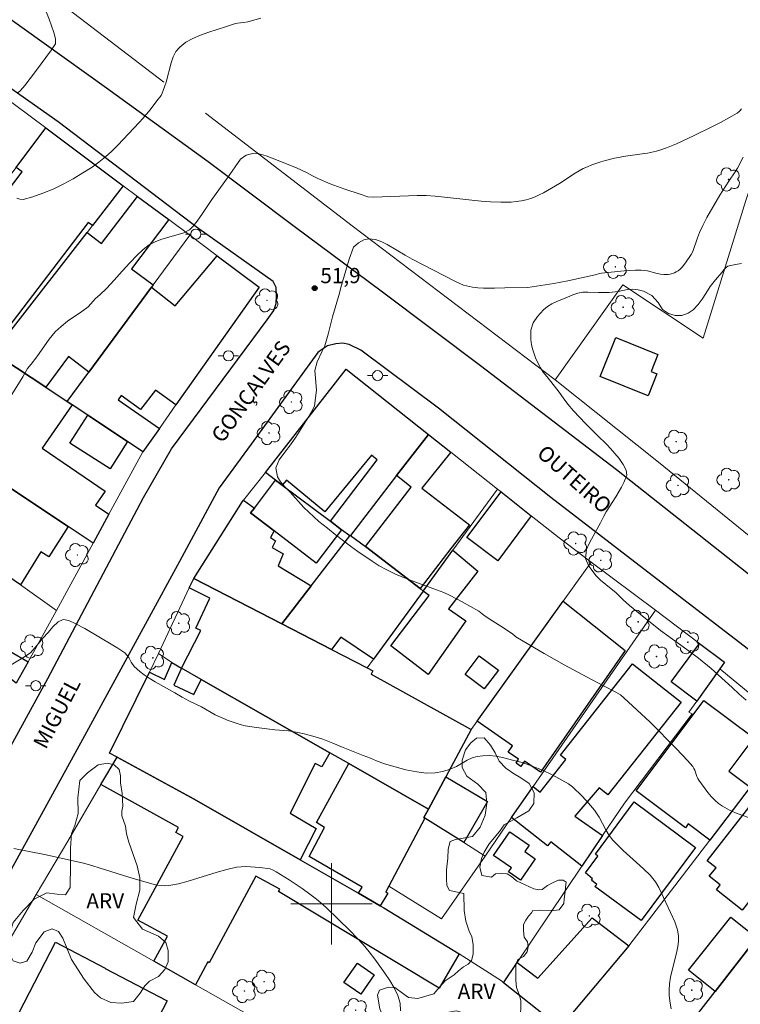
# Model space of a CAD drawing. Units: metres. Extents: x 282146 to 282661, y 1672124 to 1672689.
# Drawn here: x 282469 to 282540, y 1672190 to 1672287 of the extents above; entities that cross this region are included whole.
import ezdxf

# ---------------------------------------------------------------- set-up
doc = ezdxf.new("R2010")
doc.units = ezdxf.units.M
doc.header["$MEASUREMENT"] = 0
for name, color, linetype, lineweight, true_color in [('Arvores_Isoladas', 7, 'Continuous', 18, 0x00ff33), ('Curvas_Intermediarias', 7, 'Continuous', 9, 0x783c14), ('Curvas_Mestras', 7, 'Continuous', 20, 0x783c14), ('Pto_Cotado', 7, 'Continuous', 9, 0x783c14), ('Topon_Pto_Cotado', 7, 'Continuous', 9, 0x783c14), ('Topon_Vegetacao', 7, 'Continuous', 9, 0x00ff33), ('Vegetacao', 7, 'Orla8', 9, 0x00ff33)]:
    doc.layers.add(name, color=color, linetype=linetype, lineweight=lineweight, true_color=true_color)
for name, color, linetype, lineweight in [('Cerca', 8, 'Cerca', 20), ('Edificacoes', 7, 'Continuous', 30), ('Malha_Coordenadas', 7, 'Continuous', 15), ('Muro_Grade', 8, 'Continuous', 20), ('Pavimentacao_Asfaltica_Mfio', 10, 'Continuous', 30), ('Poste', 7, 'Continuous', 9), ('Topon_de_Vias', 7, 'Continuous', 9)]:
    doc.layers.add(name, color=color, linetype=linetype, lineweight=lineweight)
doc.styles.add('Arial', font='arial.ttf', dxfattribs={"height": 1.5})
doc.styles.get("Standard").update_dxf_attribs({"font": 'arial.ttf'})
doc.linetypes.add('Cerca', pattern='A,10,0,["X",Standard,S=1,R=0,X=0,Y=-0.5],0.1', length=10.1)
doc.linetypes.add('Orla8', pattern='A,6,-0.5,["V",Standard,S=1,R=0,X=-0.5,Y=-1],-0.5,6,-0.5,["V",Standard,S=1,R=0,X=-0.5,Y=-1],-0.5', length=14)

# ---------------------------------------------------------------- blocks, each defined once
blk = doc.blocks.new('Cotas')
at = {"layer": 'Pto_Cotado'}
blk.add_hatch(color=256, dxfattribs=at).paths.add_polyline_path([(0, 0.24, 1), (0, -0.24, 1)])
at = {"layer": 'Pto_Cotado', "lineweight": -3}
blk.add_lwpolyline([(0, -0.24, -1), (0, 0.24, -1)], format="xyb", close=True, dxfattribs=at)
blk = doc.blocks.new('Poste')
at = {"layer": 'Poste'}
for points in [[(-0.5, 0), (-1, 0)], [(0.5, 0), (1, 0)]]:
    blk.add_lwpolyline(points, dxfattribs=at)
blk.add_lwpolyline([(0, 0.5, 1), (0, -0.5, 1)], format="xyb", close=True, dxfattribs=at)
blk = doc.blocks.new('Arvore')
at = {"layer": 'Arvores_Isoladas'}
blk.add_lwpolyline([(-0.718, 0.493, 0.872324), (-0.722, -0.551, 0.862983), (0.284, -0.827, 0.900105), (0.89, 0.029, 0.863155), (0.262, 0.861, 0.882486)], format="xyb", close=True, dxfattribs=at)
blk.add_circle((0, 0), 0.0286, dxfattribs=at)

msp = doc.modelspace()

# ---------------------------------------------------------------- linework, layer by layer
at = {"layer": 'Cerca', "flags": 128}
msp.add_lwpolyline([(282522.007, 1672251.565), (282528.687, 1672260.915), (282536.607, 1672255.663), (282540.814, 1672269.243), (282542.912, 1672275.652), (282546.416, 1672284.066)], dxfattribs=at)
at = {"layer": 'Curvas_Intermediarias', "flags": 128}
for points, elevation in [([(282467.71, 1672294.01), (282469.413, 1672292.023), (282469.854, 1672291.46), (282470.618, 1672290.555), (282471.172, 1672289.283), (282471.545, 1672288.473), (282471.912, 1672287.745), (282472.192, 1672287.093), (282472.641, 1672285.776), (282472.816, 1672285.156), (282472.81, 1672284.655), (282472.427, 1672284.072), (282470.848, 1672281.924), (282469.79, 1672280.561), (282469.369, 1672280.054), (282469.115, 1672279.844)], 49), ([(282468.017, 1672249.33), (282469.6, 1672251.86), (282470.058, 1672252.683), (282470.429, 1672253.113), (282470.98, 1672253.853), (282472.187, 1672255.581), (282472.769, 1672256.29), (282473.357, 1672256.84), (282473.995, 1672257.341), (282475.407, 1672258.303), (282476.032, 1672258.778), (282476.763, 1672259.588), (282477.178, 1672259.936), (282477.828, 1672260.576), (282478.602, 1672261.405), (282479.369, 1672262.278), (282480.125, 1672263.101), (282480.824, 1672263.816), (282481.456, 1672264.411), (282482.038, 1672264.854), (282482.627, 1672265.165), (282483.197, 1672265.38), (282483.748, 1672265.564), (282485.453, 1672266.053), (282486.023, 1672266.332), (282486.382, 1672266.699), (282486.766, 1672267.205), (282487.292, 1672267.946), (282488.207, 1672269.325), (282489.76, 1672271.47), (282491.029, 1672273.311), (282491.574, 1672273.704), (282492.231, 1672273.856), (282492.876, 1672273.832), (282493.571, 1672273.63), (282494.16, 1672273.41), (282496.542, 1672272.439), (282497.591, 1672271.941), (282498.106, 1672271.669), (282498.646, 1672271.411), (282499.862, 1672270.881), (282501.295, 1672270.333), (282502.815, 1672269.86), (282503.566, 1672269.589), (282504.111, 1672269.568), (282504.972, 1672269.577), (282507.571, 1672269.703), (282508.438, 1672269.726), (282509.301, 1672269.714), (282510.208, 1672269.658), (282511.114, 1672269.572), (282513.828, 1672269.249), (282514.733, 1672269.161), (282515.639, 1672269.103), (282516.66, 1672269.068), (282517.685, 1672269.082), (282518.193, 1672269.12), (282518.692, 1672269.187), (282519.181, 1672269.286), (282519.612, 1672269.415), (282520.035, 1672269.581), (282520.45, 1672269.777), (282520.859, 1672269.993), (282522.462, 1672270.91), (282523.991, 1672271.927), (282524.382, 1672272.161), (282524.786, 1672272.369), (282525.21, 1672272.557), (282525.642, 1672272.729), (282526.527, 1672273.032), (282526.976, 1672273.164), (282527.878, 1672273.399), (282528.412, 1672273.511), (282528.952, 1672273.6), (282530.584, 1672273.818), (282531.124, 1672273.905), (282531.995, 1672274.1), (282532.33, 1672274.197), (282532.991, 1672274.421), (282533.957, 1672274.823), (282535.704, 1672275.631), (282537.442, 1672276.469), (282538.297, 1672276.908), (282539.137, 1672277.363), (282539.959, 1672277.839), (282540.114, 1672277.953), (282540.249, 1672278.092), (282540.369, 1672278.249)], 51), ([(282542.287, 1672208.058), (282539.942, 1672208.886), (282539.193, 1672209.208), (282538.489, 1672209.595), (282538.096, 1672209.879), (282537.73, 1672210.209), (282537.389, 1672210.573), (282537.066, 1672210.962), (282536.166, 1672212.171), (282536.059, 1672212.346), (282535.977, 1672212.538), (282535.778, 1672213.143), (282535.691, 1672213.331), (282535.577, 1672213.501), (282535.063, 1672214.1), (282533.981, 1672215.262), (282531.377, 1672217.862), (282528.795, 1672220.281), (282528.442, 1672220.562), (282528, 1672220.823), (282526.849, 1672221.407), (282525.159, 1672222.302), (282522.916, 1672223.513), (282520.931, 1672224.648), (282518.301, 1672226.191), (282518.159, 1672226.285), (282517.816, 1672226.568), (282516.68, 1672227.319), (282515.52, 1672228.057), (282514.992, 1672228.417), (282514.502, 1672228.789), (282512.876, 1672229.736), (282511.691, 1672230.348), (282511.045, 1672230.638), (282510.338, 1672230.915), (282507.937, 1672231.778), (282507.081, 1672232.119), (282506.243, 1672232.478), (282505.443, 1672232.876), (282504.698, 1672233.279), (282503.991, 1672233.721), (282502.588, 1672234.668), (282501.849, 1672235.192), (282500.359, 1672236.353), (282499.583, 1672236.991), (282498.751, 1672237.647), (282497.267, 1672239.018), (282495.907, 1672240.514), (282495.392, 1672241.038), (282494.963, 1672241.55), (282494.665, 1672242.018), (282494.515, 1672242.902), (282494.842, 1672243.706), (282495.387, 1672244.465), (282495.962, 1672245.193), (282496.488, 1672245.92), (282497.459, 1672247.521), (282497.75, 1672247.958), (282498.047, 1672248.476), (282498.313, 1672249.014), (282498.515, 1672250.551), (282498.363, 1672252.485), (282498.567, 1672253.351), (282499.08, 1672254.395), (282499.321, 1672254.92), (282499.654, 1672256.084), (282500.092, 1672257.772), (282500.777, 1672260.093), (282500.918, 1672260.669), (282501.227, 1672261.795), (282501.726, 1672263.458), (282502.171, 1672264.647), (282502.636, 1672265.071), (282503.175, 1672265.344), (282503.67, 1672265.458), (282504.334, 1672265.402), (282504.961, 1672265.169), (282505.469, 1672264.904), (282507.232, 1672263.844), (282507.94, 1672263.453), (282512.203, 1672261.251), (282512.991, 1672260.892), (282513.865, 1672260.697), (282514.405, 1672260.64), (282514.963, 1672260.603), (282516.042, 1672260.592), (282517.077, 1672260.637), (282519.316, 1672260.671), (282521.883, 1672261.066), (282523.266, 1672261.331), (282525.951, 1672261.901), (282526.397, 1672262.039), (282526.578, 1672262.075), (282528.806, 1672262.318), (282529.92, 1672262.383), (282530.475, 1672262.385), (282530.798, 1672262.356), (282531.12, 1672262.293), (282532.08, 1672262.036), (282532.399, 1672261.973), (282532.718, 1672261.944), (282533.136, 1672261.963), (282533.35, 1672261.996), (282533.761, 1672262.111), (282533.949, 1672262.195), (282534.12, 1672262.299), (282534.327, 1672262.467), (282534.517, 1672262.662), (282534.864, 1672263.106), (282535.431, 1672263.913), (282535.577, 1672264.216), (282536.033, 1672265.555), (282536.229, 1672266.084), (282536.556, 1672266.774), (282536.968, 1672267.548), (282538.252, 1672269.759), (282538.819, 1672270.671), (282539.139, 1672271.132), (282539.255, 1672271.339), (282539.626, 1672271.869), (282539.973, 1672272.425), (282540.548, 1672273.505)], 52), ([(282540.83, 1672220.03), (282540.153, 1672220.638), (282539.452, 1672221.297), (282537.379, 1672223.167), (282536.145, 1672224.165), (282534.978, 1672225.044), (282532.403, 1672226.894), (282530.077, 1672228.758), (282529.332, 1672229.373), (282528.705, 1672229.919), (282528.035, 1672230.597), (282527.011, 1672231.419), (282526.49, 1672231.858), (282526.037, 1672232.329), (282525.652, 1672232.806), (282525.348, 1672233.239), (282525.006, 1672233.986), (282525.11, 1672234.885), (282525.326, 1672235.394), (282525.585, 1672235.897), (282526.494, 1672237.501), (282526.785, 1672238.085), (282527.057, 1672238.576), (282527.996, 1672240.047), (282528.553, 1672241.003), (282528.781, 1672241.462), (282529.065, 1672242.191), (282529.028, 1672242.694), (282528.717, 1672243.246), (282528.319, 1672243.837), (282527.475, 1672244.828), (282527.115, 1672245.205), (282526.165, 1672246.128), (282525.023, 1672247.27), (282523.819, 1672248.513), (282523.261, 1672249.166), (282522.807, 1672249.8), (282522.428, 1672250.371), (282521.602, 1672251.407), (282521.193, 1672251.897), (282520.851, 1672252.342), (282520.566, 1672252.769), (282520.118, 1672253.648), (282519.813, 1672254.547), (282519.701, 1672255.037), (282519.626, 1672255.539), (282519.631, 1672256.463), (282519.84, 1672257.18), (282520.267, 1672257.827), (282520.886, 1672258.469), (282521.276, 1672258.79), (282521.709, 1672259.054), (282522.192, 1672259.281), (282523.22, 1672259.722), (282523.747, 1672259.93), (282524.242, 1672260.094), (282524.738, 1672260.195), (282525.246, 1672260.221), (282526.3, 1672260.172), (282527.335, 1672260.179), (282528.221, 1672260.274), (282529.144, 1672260.483), (282529.665, 1672260.509), (282530.204, 1672260.44), (282530.706, 1672260.296), (282531.537, 1672259.87), (282532.152, 1672259.186), (282532.593, 1672258.514), (282533.194, 1672258.093), (282533.833, 1672257.899), (282534.496, 1672257.919), (282535.109, 1672258.127), (282535.617, 1672258.454), (282536.1, 1672258.983), (282536.502, 1672259.53), (282536.86, 1672260.071), (282537.283, 1672260.778), (282537.798, 1672261.427), (282538.432, 1672262.153), (282538.65, 1672262.425), (282538.887, 1672262.666), (282539.02, 1672262.756), (282539.166, 1672262.814), (282539.768, 1672262.946), (282540.384, 1672263.046)], 53), ([(282533.454, 1672189.667), (282533.342, 1672190.224), (282533.248, 1672190.976), (282533.234, 1672191.494), (282533.283, 1672192.101), (282533.394, 1672192.784), (282534.016, 1672195.295), (282534.115, 1672195.788), (282534.182, 1672196.288), (282534.163, 1672196.825), (282534.057, 1672197.438), (282533.807, 1672198.209), (282533.39, 1672199.151), (282532.233, 1672201.615), (282531.898, 1672202.146), (282531.37, 1672202.809), (282530.718, 1672203.447), (282530.035, 1672204.053), (282528.731, 1672205.252), (282527.7, 1672206.25), (282527.327, 1672206.73), (282527.01, 1672207.267), (282526.699, 1672207.886), (282526.351, 1672208.518), (282525.879, 1672209.2), (282525.32, 1672209.908), (282524.668, 1672210.596), (282523.742, 1672211.524), (282523.327, 1672211.821), (282521.738, 1672212.704), (282520.776, 1672213.152), (282519.765, 1672213.549), (282518.76, 1672213.89), (282517.823, 1672214.148), (282516.967, 1672214.362), (282516.21, 1672214.525), (282515.522, 1672214.594), (282514.908, 1672214.562), (282514.35, 1672214.485), (282513.842, 1672214.358), (282513.346, 1672214.143), (282512.306, 1672213.522), (282511.673, 1672213.243), (282510.967, 1672213.014), (282510.192, 1672212.881), (282509.33, 1672212.861), (282508.387, 1672212.973), (282507.308, 1672213.187), (282505.205, 1672213.773), (282504.417, 1672214.069), (282503.847, 1672214.334), (282503.121, 1672214.592), (282501.129, 1672215.38), (282500.112, 1672215.809), (282499.131, 1672216.2), (282498.17, 1672216.508), (282497.301, 1672216.735), (282496.501, 1672216.905), (282495.763, 1672217.024), (282494.424, 1672217.136), (282492.594, 1672217.343), (282491.496, 1672217.512), (282490.988, 1672217.663), (282489.809, 1672218.054), (282488.549, 1672218.602), (282487.178, 1672219.378), (282486.024, 1672219.946), (282485.273, 1672220.344), (282484.547, 1672220.779), (282482.623, 1672221.851), (282482.046, 1672222.198), (282481.537, 1672222.539), (282481.115, 1672222.855), (282480.556, 1672223.347), (282480.27, 1672223.777), (282480.04, 1672224.251), (282479.655, 1672224.718), (282478.935, 1672225.147), (282478.463, 1672225.45), (282475.701, 1672227.085), (282474.82, 1672227.551), (282474.132, 1672227.873), (282473.573, 1672227.973), (282473.065, 1672227.758), (282472.545, 1672227.264), (282472.081, 1672226.714), (282471.548, 1672226.131), (282470.96, 1672225.416), (282470.335, 1672224.714), (282469.592, 1672224.207), (282468.291, 1672223.422)], 51)]:
    msp.add_lwpolyline(points, dxfattribs=dict(at, elevation=elevation))
at = {"layer": 'Curvas_Mestras', "elevation": 50, "flags": 128}
for points in [[(282469.006, 1672269.469), (282469.308, 1672269.348), (282469.618, 1672269.344), (282470.588, 1672269.594), (282471.579, 1672269.939), (282472.58, 1672270.362), (282473.576, 1672270.848), (282474.558, 1672271.38), (282475.511, 1672271.942), (282476.425, 1672272.516), (282477.094, 1672272.99), (282477.732, 1672273.515), (282478.344, 1672274.079), (282478.936, 1672274.67), (282481.04, 1672276.895), (282481.409, 1672277.31), (282482.121, 1672278.164), (282482.805, 1672279.039), (282483.21, 1672279.584), (282483.327, 1672279.809), (282483.424, 1672280.046), (282483.714, 1672280.885), (282484.196, 1672282.786), (282484.404, 1672283.373), (282484.677, 1672283.898), (282485.041, 1672284.337), (282485.648, 1672284.805), (282486.343, 1672285.193), (282487.103, 1672285.521), (282487.905, 1672285.806), (282489.541, 1672286.325), (282490.33, 1672286.595), (282490.524, 1672286.653), (282490.725, 1672286.69), (282491.341, 1672286.748), (282491.745, 1672286.817), (282493.017, 1672287.188)], [(282506.797, 1672189.454), (282506.741, 1672190.215), (282506.522, 1672190.972), (282506.176, 1672191.721), (282505.741, 1672192.456), (282505.251, 1672193.175), (282504.258, 1672194.542), (282503.701, 1672195.28), (282503.102, 1672195.99), (282502.471, 1672196.678), (282501.818, 1672197.349), (282499.503, 1672199.609), (282499.186, 1672199.892), (282498.528, 1672200.436), (282497.85, 1672200.954), (282497.095, 1672201.499), (282495.829, 1672202.34), (282494.54, 1672203.143), (282494.256, 1672203.307), (282493.954, 1672203.424), (282492.932, 1672203.555), (282492.003, 1672203.644), (282491.54, 1672203.659), (282491.081, 1672203.644), (282490.628, 1672203.59), (282489.67, 1672203.389), (282488.718, 1672203.126), (282485.875, 1672202.222), (282484.925, 1672201.972), (282483.972, 1672201.79), (282483.593, 1672201.764), (282483.21, 1672201.786), (282482.825, 1672201.845), (282482.44, 1672201.931), (282480.475, 1672202.475), (282477.218, 1672203.509), (282476.401, 1672203.755), (282475.578, 1672203.98), (282473.662, 1672204.437), (282471.734, 1672204.85), (282468.712, 1672205.449)]]:
    msp.add_lwpolyline(points, dxfattribs=at)
at = {"layer": 'Edificacoes', "flags": 128}
for points in [[(282456.05, 1672255.234), (282459.982, 1672260.486), (282460.682, 1672261.427), (282461.042, 1672261.897), (282461.212, 1672262.127), (282461.696, 1672261.76), (282469.541, 1672272.038), (282468.945, 1672272.491), (282471.846, 1672276.373), (282479.489, 1672270.68), (282476.439, 1672266.758), (282476.038, 1672267.068), (282468.132, 1672256.71), (282468.445, 1672256.475), (282466.714, 1672254.254), (282460.432, 1672246.171), (282459.632, 1672246.711), (282458.811, 1672247.271), (282456.444, 1672244.03), (282452.624, 1672246.825), (282457.801, 1672253.894)], [(282468.445, 1672256.475), (282475.918, 1672266.089), (282477.356, 1672264.994), (282480.88, 1672269.64), (282483.961, 1672267.349), (282480.306, 1672262.52), (282482.421, 1672260.916), (282482.26, 1672260.706), (282476.088, 1672252.343), (282474.077, 1672253.874), (282471.846, 1672250.853), (282467.515, 1672253.724), (282466.714, 1672254.254)], [(282476.088, 1672252.343), (282482.26, 1672260.706), (282484.61, 1672258.846), (282488.723, 1672263.788), (282492.865, 1672260.706), (282484.671, 1672249.122), (282482.671, 1672250.548), (282481.179, 1672248.661), (282479.283, 1672250.019), (282478.968, 1672249.604), (282483.041, 1672246.801), (282481.4, 1672244.5), (282479.89, 1672245.5), (282475.988, 1672248.101), (282474.437, 1672249.132), (282473.947, 1672249.452)], [(282526.458, 1672251.913), (282528.009, 1672255.734), (282532.147, 1672254.058), (282531.473, 1672252.393), (282532.04, 1672252.163), (282531.165, 1672250.003)], [(282474.057, 1672237.127), (282463.333, 1672244.25), (282463.928, 1672245.114), (282462.358, 1672246.187), (282467.515, 1672253.724), (282471.846, 1672250.853), (282473.947, 1672249.452), (282474.437, 1672249.132), (282471.51, 1672244.85), (282477.706, 1672240.616), (282476.755, 1672239.224), (282478.059, 1672238.338), (282476.508, 1672235.496)], [(282493.485, 1672242.459), (282501.424, 1672252.629), (282509.531, 1672246.211), (282506.4, 1672242.159), (282501.852, 1672236.264), (282501.808, 1672236.207), (282500.994, 1672236.822), (282499.887, 1672237.657), (282504.503, 1672243.717), (282503.919, 1672244.17), (282499.346, 1672238.583), (282495.546, 1672241.699), (282495.146, 1672241.209), (282494.485, 1672241.699)], [(282475.988, 1672248.101), (282479.89, 1672245.5), (282478.185, 1672242.825), (282474.23, 1672245.348)], [(282509.531, 1672246.211), (282511.732, 1672244.47), (282508.877, 1672240.925), (282513.583, 1672237.317), (282511.752, 1672234.966), (282508.711, 1672231.035), (282503.349, 1672235.176), (282507.851, 1672240.999), (282506.4, 1672242.159)], [(282469.355, 1672231.395), (282461.652, 1672236.657), (282462.273, 1672237.427), (282462.052, 1672237.607), (282463.099, 1672238.967), (282460.161, 1672241.245), (282462.603, 1672244.73), (282463.333, 1672244.25), (282474.057, 1672237.127), (282472.165, 1672234.139), (282471.356, 1672234.646)], [(282500.994, 1672236.822), (282498.472, 1672233.524), (282494.335, 1672236.697), (282492.014, 1672238.47), (282492.394, 1672238.958), (282494.485, 1672241.699), (282495.146, 1672241.209), (282499.887, 1672237.657)], [(282516.694, 1672240.538), (282519.665, 1672238.188), (282516.36, 1672233.772), (282513.325, 1672236.046)], [(282495.116, 1672227.553), (282486.45, 1672232.033), (282491.241, 1672239.592), (282491.334, 1672239.718), (282492.394, 1672238.958), (282492.014, 1672238.47), (282494.335, 1672236.697), (282493.975, 1672236.069), (282494.494, 1672235.739), (282494.137, 1672235.059), (282495.246, 1672234.452), (282494.728, 1672233.262), (282497.997, 1672231.285)], [(282500.007, 1672225.022), (282495.116, 1672227.553), (282497.997, 1672231.285), (282501.808, 1672236.207), (282501.852, 1672236.264), (282503.349, 1672235.176), (282508.711, 1672231.035), (282509.021, 1672230.775), (282504.129, 1672224.082), (282500.918, 1672226.259)], [(282509.021, 1672230.775), (282511.952, 1672234.796), (282514.407, 1672232.748), (282511.512, 1672229.034), (282513.212, 1672227.838), (282509.528, 1672222.575), (282505.825, 1672225.387), (282509.621, 1672230.354)], [(282486.45, 1672232.033), (282495.116, 1672227.553), (282500.007, 1672225.022), (282503.499, 1672223.212), (282504.059, 1672222.921), (282503.889, 1672222.611), (282513.733, 1672217.159), (282511.242, 1672212.487), (282509.551, 1672209.316), (282501.698, 1672213.798), (282499.827, 1672214.868), (282487.172, 1672222.081), (282485.232, 1672223.192), (282487.127, 1672226.887), (282486.635, 1672227.13), (282488.009, 1672230.1), (282485.972, 1672231.095)], [(282514.323, 1672217.989), (282522.806, 1672229.794), (282528.928, 1672224.942), (282520.574, 1672212.954), (282519.015, 1672214.04), (282518.648, 1672213.514), (282518.165, 1672213.851), (282518.421, 1672214.218), (282517.387, 1672214.939), (282517.818, 1672215.558)], [(282536.252, 1672225.623), (282538.703, 1672223.782), (282538.243, 1672223.122), (282535.982, 1672219.96), (282533.445, 1672221.851)], [(282470.106, 1672223.832), (282468.932, 1672221.707), (282467.124, 1672223.112), (282468.309, 1672224.863)], [(282513.143, 1672222.571), (282514.537, 1672224.421), (282516.43, 1672222.998), (282515.04, 1672221.149)], [(282478.869, 1672214.438), (282478.139, 1672214.838), (282482.06, 1672222.791), (282483.533, 1672222.09), (282484.271, 1672223.742), (282485.232, 1672223.192), (282484.46, 1672221.534), (282486.422, 1672220.595), (282487.172, 1672222.081), (282499.827, 1672214.868), (282499.031, 1672213.464), (282498.369, 1672213.794), (282495.906, 1672208.928), (282498.483, 1672207.41), (282496.906, 1672204.334), (282486.482, 1672210.307)], [(282526.698, 1672206.735), (282524.657, 1672203.694), (282521.598, 1672206.099), (282521.275, 1672205.688), (282517.734, 1672208.476), (282519.855, 1672211.537), (282520.551, 1672210.986), (282523.088, 1672214.207), (282522.542, 1672214.637), (282529.623, 1672223.628), (282534.415, 1672219.855), (282527.213, 1672210.709), (282526.34, 1672211.402), (282523.973, 1672208.609)], [(282541.234, 1672211.477), (282537.252, 1672206.275), (282535.134, 1672207.862), (282534.85, 1672207.485), (282530.001, 1672211.132), (282536.678, 1672220.008), (282541.579, 1672216.321), (282539.125, 1672213.058)], [(282486.592, 1672192.03), (282482.5, 1672194.35), (282483.833, 1672196.809), (282480.93, 1672198.38), (282485.392, 1672206.625), (282484.666, 1672207.024), (282484.932, 1672207.515), (282477.278, 1672211.727), (282478.869, 1672214.438), (282486.482, 1672210.307), (282496.906, 1672204.334), (282502.639, 1672201.053), (282504.799, 1672199.812), (282505.161, 1672199.608), (282512.552, 1672195.06), (282510.601, 1672191.693), (282494.765, 1672201.202), (282494.915, 1672201.443), (282492.555, 1672202.724), (282487.939, 1672194.194), (282487.804, 1672194.267)], [(282504.799, 1672199.812), (282502.639, 1672201.053), (282503.011, 1672201.619), (282497.777, 1672204.637), (282499.304, 1672207.517), (282498.507, 1672208.006), (282501.698, 1672213.798), (282509.551, 1672209.316), (282509.101, 1672208.476), (282509.171, 1672208.426), (282505.65, 1672201.723), (282505.338, 1672201.163), (282505.539, 1672201.035)], [(282509.551, 1672209.316), (282511.242, 1672212.487), (282515.364, 1672210.063), (282513.023, 1672206.015), (282509.171, 1672208.426), (282509.101, 1672208.476)], [(282547.136, 1672207.806), (282540.429, 1672199.358), (282537.894, 1672201.37), (282538.278, 1672201.853), (282537.198, 1672202.71), (282537.862, 1672203.545), (282536.999, 1672204.23), (282542.497, 1672211.289)], [(282530.5, 1672198.352), (282525.944, 1672201.692), (282526.126, 1672201.894), (282525.599, 1672202.328), (282525.706, 1672202.455), (282524.996, 1672203.04), (282526.237, 1672204.701), (282525.983, 1672204.891), (282529.814, 1672210.022), (282535.832, 1672205.528)], [(282517.554, 1672207.065), (282519.455, 1672205.756), (282519.034, 1672205.145), (282520.061, 1672204.438), (282518.608, 1672202.33), (282517.438, 1672203.136), (282517.724, 1672203.551), (282515.962, 1672204.764)], [(282535.942, 1672189.008), (282537.782, 1672191.369), (282541.884, 1672196.651), (282545.976, 1672201.913), (282553.268, 1672196.399), (282542.617, 1672183.754)], [(282516.944, 1672192.229), (282518.285, 1672194.22), (282520.298, 1672192.664), (282525.669, 1672198.624), (282529.289, 1672195.861), (282523.917, 1672189.498), (282522.506, 1672187.818), (282522.326, 1672187.968), (282521.836, 1672188.348)], [(282541.884, 1672196.651), (282537.782, 1672191.369), (282535.156, 1672193.461), (282539.306, 1672198.694)], [(282472.136, 1672182.756), (282467.134, 1672185.297), (282472.814, 1672196.221), (282477.714, 1672193.673), (282477.69, 1672193.627), (282483.801, 1672190.449), (282479.725, 1672182.609), (282473.693, 1672185.746)], [(282501.208, 1672192.259), (282502.543, 1672194.152), (282504.198, 1672192.989), (282502.867, 1672191.094)]]:
    msp.add_lwpolyline(points, close=True, dxfattribs=at)
at = {"layer": 'Malha_Coordenadas', "flags": 128}
for points in [[(282500, 1672204), (282500, 1672196)], [(282504, 1672200), (282496, 1672200)]]:
    msp.add_lwpolyline(points, dxfattribs=at)
at = {"layer": 'Muro_Grade', "flags": 128}
for points in [[(282483.483, 1672280.871), (282459.263, 1672299.4), (282441.88, 1672312.728)], [(282463.978, 1672282.241), (282471.846, 1672276.373)], [(282487.57, 1672277.825), (282502.025, 1672266.745), (282522.007, 1672251.565), (282532.208, 1672243.464), (282547.417, 1672231.095), (282549.942, 1672229.096), (282550.387, 1672230.565), (282553.65, 1672241.511), (282554.29, 1672243.553), (282554.389, 1672243.86), (282554.739, 1672244.95), (282554.789, 1672245.11), (282555.95, 1672248.702), (282563.813, 1672273.161)], [(282455.87, 1672254.984), (282456.05, 1672255.234), (282459.982, 1672260.486), (282460.682, 1672261.427), (282461.042, 1672261.897), (282461.212, 1672262.127), (282461.632, 1672262.697), (282468.425, 1672271.791), (282468.945, 1672272.491), (282471.846, 1672276.373)], [(282471.846, 1672276.373), (282479.489, 1672270.68)], [(282466.714, 1672254.254), (282468.445, 1672256.475), (282475.918, 1672266.089), (282476.439, 1672266.758), (282479.489, 1672270.68)], [(282479.489, 1672270.68), (282480.88, 1672269.64), (282483.961, 1672267.349), (282486.03, 1672265.803)], [(282486.03, 1672265.803), (282482.421, 1672260.916), (282482.26, 1672260.706), (282476.088, 1672252.343), (282473.947, 1672249.452)], [(282481.4, 1672244.5), (282483.041, 1672246.801), (282484.671, 1672249.122), (282492.865, 1672260.706), (282488.723, 1672263.788), (282486.03, 1672265.803)], [(282466.714, 1672254.254), (282467.515, 1672253.724), (282471.846, 1672250.853), (282473.947, 1672249.452)], [(282509.531, 1672246.211), (282501.424, 1672252.629), (282493.485, 1672242.459)], [(282473.947, 1672249.452), (282474.437, 1672249.132), (282475.988, 1672248.101), (282479.89, 1672245.5), (282481.4, 1672244.5)], [(282476.508, 1672235.496), (282474.057, 1672237.127), (282463.333, 1672244.25), (282462.603, 1672244.73), (282460.432, 1672246.171)], [(282501.808, 1672236.207), (282501.852, 1672236.264), (282506.4, 1672242.159), (282509.531, 1672246.211)], [(282516.344, 1672240.813), (282511.732, 1672244.47), (282509.531, 1672246.211)], [(282476.508, 1672235.496), (282478.059, 1672238.338), (282481.4, 1672244.5)], [(282493.485, 1672242.459), (282491.334, 1672239.718), (282491.241, 1672239.592), (282486.45, 1672232.033)], [(282501.808, 1672236.207), (282500.994, 1672236.822), (282499.887, 1672237.657), (282495.146, 1672241.209), (282494.485, 1672241.699), (282493.485, 1672242.459)], [(282516.344, 1672240.813), (282511.952, 1672234.796), (282509.021, 1672230.775), (282504.129, 1672224.082), (282503.499, 1672223.212)], [(282516.344, 1672240.813), (282516.694, 1672240.538), (282519.665, 1672238.188), (282522.409, 1672236.011), (282525.566, 1672233.641)], [(282472.905, 1672228.863), (282469.355, 1672231.395), (282461.652, 1672236.657)], [(282495.116, 1672227.553), (282497.997, 1672231.285), (282501.808, 1672236.207)], [(282472.905, 1672228.863), (282476.508, 1672235.496)], [(282513.733, 1672217.159), (282514.323, 1672217.989), (282522.806, 1672229.794), (282525.566, 1672233.641)], [(282531.902, 1672228.887), (282525.566, 1672233.641)], [(282486.45, 1672232.033), (282485.972, 1672231.095), (282482.964, 1672224.627)], [(282495.116, 1672227.553), (282486.45, 1672232.033)], [(282468.932, 1672221.707), (282470.106, 1672223.832), (282472.905, 1672228.863)], [(282531.902, 1672228.887), (282519.855, 1672211.537), (282517.734, 1672208.476), (282515.112, 1672204.697)], [(282538.243, 1672223.122), (282538.703, 1672223.782), (282536.252, 1672225.623), (282531.902, 1672228.887)], [(282495.116, 1672227.553), (282500.007, 1672225.022), (282503.499, 1672223.212)], [(282482.964, 1672224.627), (282482.06, 1672222.791), (282478.139, 1672214.838), (282478.869, 1672214.438)], [(282509.551, 1672209.316), (282501.698, 1672213.798), (282499.827, 1672214.868), (282487.172, 1672222.081), (282485.232, 1672223.192), (282484.271, 1672223.742), (282482.964, 1672224.627)], [(282513.733, 1672217.159), (282503.889, 1672222.611), (282504.059, 1672222.921), (282503.499, 1672223.212)], [(282516.944, 1672192.229), (282518.285, 1672194.22), (282524.657, 1672203.694), (282526.698, 1672206.735), (282528.838, 1672209.912), (282535.502, 1672218.692), (282535.2, 1672218.86), (282535.982, 1672219.96), (282538.243, 1672223.122)], [(282543.18, 1672214.028), (282545.536, 1672217.11), (282538.243, 1672223.122)], [(282513.733, 1672217.159), (282511.242, 1672212.487), (282509.551, 1672209.316)], [(282470.916, 1672200.9), (282474.022, 1672206.163), (282477.278, 1672211.727), (282478.869, 1672214.438)], [(282478.869, 1672214.438), (282486.482, 1672210.307), (282496.906, 1672204.334), (282502.639, 1672201.053), (282504.799, 1672199.812)], [(282521.836, 1672188.348), (282522.326, 1672187.968), (282522.506, 1672187.818), (282523.917, 1672189.498), (282529.289, 1672195.861), (282537.252, 1672206.275), (282541.234, 1672211.477), (282543.18, 1672214.028)], [(282515.112, 1672204.697), (282513.023, 1672206.015), (282509.171, 1672208.426), (282509.101, 1672208.476), (282509.551, 1672209.316)], [(282527.558, 1672179.854), (282531.23, 1672183.866), (282532.06, 1672184.766), (282535.782, 1672188.828), (282535.942, 1672189.008), (282537.782, 1672191.369), (282541.884, 1672196.651), (282545.976, 1672201.913), (282546.636, 1672202.754), (282550.257, 1672207.425)], [(282515.112, 1672204.697), (282510.819, 1672198.513), (282505.65, 1672201.723), (282505.338, 1672201.163), (282505.539, 1672201.035), (282504.799, 1672199.812)], [(282462.962, 1672187.423), (282470.916, 1672200.9)], [(282505.98, 1672181.065), (282486.592, 1672192.03), (282482.5, 1672194.35), (282470.916, 1672200.9)], [(282504.799, 1672199.812), (282505.161, 1672199.608), (282512.552, 1672195.06), (282516.726, 1672192.406), (282516.944, 1672192.229)], [(282516.944, 1672192.229), (282521.836, 1672188.348)]]:
    msp.add_lwpolyline(points, dxfattribs=at)
at = {"layer": 'Pavimentacao_Asfaltica_Mfio', "flags": 128}
for points in [[(282541.671, 1672231.966), (282528.05, 1672242.719), (282514.667, 1672252.955), (282505.026, 1672260.222), (282496.302, 1672266.667), (282487.832, 1672273.027), (282477.827, 1672280.278), (282465.522, 1672289.105)], [(282456.952, 1672194.632), (282472.071, 1672222.162), (282481.482, 1672239.984), (282484.233, 1672244.781), (282493.657, 1672257.479), (282494.324, 1672258.413), (282494.55, 1672259.081), (282494.59, 1672259.831), (282494.528, 1672260.683), (282494.241, 1672261.248), (282486.926, 1672266.452), (282473.078, 1672276.974), (282462.374, 1672284.489)], [(282541.069, 1672225.02), (282533.271, 1672231.013), (282521.589, 1672239.99), (282510.534, 1672248.788), (282502.881, 1672254.512), (282501.749, 1672255.071), (282501.095, 1672255.191), (282500.413, 1672255.12), (282499.612, 1672254.926), (282498.994, 1672254.534), (282498.639, 1672254.264), (282492.088, 1672245.235), (282488.942, 1672240.94), (282485.035, 1672233.685), (282475.477, 1672216.186), (282467.535, 1672201.714)]]:
    msp.add_lwpolyline(points, dxfattribs=at)
at = {"layer": 'Vegetacao', "flags": 128}
for points in [[(282511.626, 1672201.293), (282511.347, 1672201.792), (282511.312, 1672202.466), (282511.323, 1672203.325), (282511.439, 1672204.486), (282511.485, 1672205.38), (282511.671, 1672206.123), (282512.193, 1672206.332), (282513.865, 1672206.611), (282514.631, 1672207.552), (282515.129, 1672208.737), (282515.303, 1672209.886), (282515.198, 1672210.942), (282514.397, 1672211.766), (282513.329, 1672212.567), (282512.875, 1672213.426), (282512.864, 1672214.134), (282513.177, 1672215.144), (282513.722, 1672215.853), (282514.268, 1672216.317), (282515.034, 1672216.329), (282515.661, 1672215.61), (282516.126, 1672214.855), (282516.521, 1672214.043), (282517.171, 1672213.358), (282517.914, 1672212.824), (282518.634, 1672212.395), (282519.459, 1672211.85), (282519.958, 1672210.933), (282519.936, 1672209.876), (282519.437, 1672209.156), (282518.241, 1672208.471), (282517.011, 1672207.785), (282516.546, 1672207.123), (282515.537, 1672205.892), (282515.026, 1672205.068), (282514.771, 1672204.464), (282514.586, 1672203.605), (282514.783, 1672202.781), (282515.759, 1672202.618), (282516.13, 1672202.955), (282516.687, 1672202.979), (282517.279, 1672202.944), (282517.709, 1672202.689), (282518.208, 1672202.259), (282519.068, 1672201.865), (282519.927, 1672201.459), (282520.426, 1672201.366), (282520.728, 1672201.401), (282521.25, 1672201.796), (282521.831, 1672202.098), (282522.342, 1672202.319), (282522.806, 1672202.331), (282523.096, 1672202.133), (282523.027, 1672201.646), (282523.004, 1672201.158), (282522.911, 1672200.485), (282522.876, 1672200.032), (282522.424, 1672199.393), (282521.89, 1672199.323), (282520.485, 1672199.381), (282519.835, 1672199.323), (282519.696, 1672199.102), (282519.405, 1672198.788), (282519.139, 1672198.382), (282518.918, 1672197.952), (282518.895, 1672197.325), (282518.953, 1672196.722), (282519.29, 1672196.246), (282519.372, 1672195.77), (282519.279, 1672195.259), (282518.908, 1672194.818), (282518.35, 1672194.527), (282518.153, 1672193.993), (282518.154, 1672193.215), (282518.154, 1672192.484), (282518.224, 1672191.764), (282518.468, 1672191.067), (282518.631, 1672190.487), (282518.654, 1672189.802), (282518.608, 1672189.198), (282518.318, 1672188.722), (282517.621, 1672188.292), (282516.634, 1672188.269), (282514.986, 1672188.419), (282513.209, 1672189.196), (282512.257, 1672189.463), (282511.572, 1672189.312), (282511.224, 1672189.068), (282510.992, 1672188.592), (282510.807, 1672187.628), (282510.47, 1672187.419), (282509.947, 1672187.419), (282509.448, 1672187.419), (282508.798, 1672187.384), (282508.554, 1672187.117), (282508.52, 1672186.304), (282508.52, 1672185.758), (282508.625, 1672185.363), (282508.729, 1672184.574), (282509.264, 1672183.018), (282509.311, 1672182.31), (282509.218, 1672181.451), (282508.986, 1672180.789), (282508.534, 1672180.58), (282507.872, 1672180.557), (282507.198, 1672180.591), (282506.513, 1672180.893), (282505.758, 1672181.415), (282505.027, 1672181.949), (282504.284, 1672182.239), (282503.239, 1672182.517), (282502.298, 1672182.993), (282502.077, 1672183.573), (282502.031, 1672184.258), (282502.356, 1672184.792), (282503.319, 1672185.454), (282503.865, 1672185.455), (282504.608, 1672185.467), (282505.176, 1672185.652), (282505.165, 1672186.036), (282505.211, 1672186.697), (282505.234, 1672188.091), (282505.036, 1672188.961), (282504.745, 1672189.646), (282504.524, 1672191.016), (282504.71, 1672191.504), (282505.615, 1672191.783), (282506.242, 1672191.748), (282507.125, 1672191.11), (282507.578, 1672190.773), (282508.483, 1672190.669), (282510.085, 1672191.134), (282510.666, 1672191.819), (282511.176, 1672192.4), (282512.058, 1672193.004), (282512.511, 1672193.399), (282512.999, 1672193.805), (282513.44, 1672194.061), (282513.765, 1672194.421), (282513.95, 1672195.025), (282513.95, 1672195.988), (282513.822, 1672196.743), (282513.543, 1672197.312), (282513.229, 1672198.275), (282513.066, 1672199.343), (282513.017, 1672200.998)], [(282479.372, 1672210.846), (282479.444, 1672209.609), (282479.346, 1672209.115), (282479.346, 1672208.642), (282479.703, 1672207.639), (282479.803, 1672206.884), (282480.031, 1672206.057), (282480.866, 1672203.736), (282481.123, 1672202.536), (282481.124, 1672201.324), (282480.761, 1672199.965), (282480.493, 1672198.634), (282481.383, 1672197.496), (282482.951, 1672196.809), (282483.664, 1672196.181), (282483.913, 1672195.388), (282483.902, 1672194.286), (282483.58, 1672193.525), (282482.945, 1672192.84), (282482.053, 1672192.386), (282481.619, 1672191.924), (282481.154, 1672191.202), (282480.504, 1672190.38), (282479.345, 1672190.206), (282478.245, 1672190.279), (282477.236, 1672190.744), (282476.667, 1672191.259), (282475.649, 1672192.575), (282474.381, 1672194.515), (282473.542, 1672196.623), (282473.092, 1672197.253), (282472.494, 1672197.532), (282471.693, 1672197.23), (282470.886, 1672196.142), (282470.505, 1672195.237), (282469.974, 1672194.334), (282469.335, 1672194.168), (282468.642, 1672194.381), (282468.181, 1672195.29), (282468.169, 1672196.603), (282468.656, 1672198.16), (282469.63, 1672199.352), (282470.708, 1672200.466), (282471.949, 1672201.085), (282472.979, 1672200.934), (282473.811, 1672200.868), (282474.242, 1672201.608), (282474.286, 1672203.87), (282474.285, 1672205.48), (282474.389, 1672206.914), (282474.702, 1672207.703), (282475.027, 1672208.888), (282475.025, 1672210.421), (282475.214, 1672212.123), (282475.959, 1672212.893), (282476.998, 1672213.686), (282477.919, 1672213.838), (282478.599, 1672213.671), (282479.075, 1672213.211), (282479.196, 1672212.583), (282479.197, 1672211.892)]]:
    msp.add_lwpolyline(points, close=True, dxfattribs=at)

# ---------------------------------------------------------------- block references
at = {"layer": 'Arvores_Isoladas'}
for p in [(282539.101, 1672271.298), (282527.945, 1672262.704), (282493.642, 1672259.407), (282528.721, 1672258.727), (282496.033, 1672249.397), (282493.845, 1672246.348), (282533.937, 1672245.487), (282534.12, 1672241.185), (282539.115, 1672241.743), (282524.043, 1672235.468), (282474.965, 1672234.337), (282526.509, 1672233.809), (282484.952, 1672227.614), (282530.199, 1672227.753), (282535.089, 1672225.748), (282470.526, 1672225.32), (282482.397, 1672224.205), (282532.002, 1672224.337), (282525.382, 1672198.805), (282493.356, 1672192.332), (282491.415, 1672191.415), (282535.469, 1672191.493), (282502.377, 1672189.518)]:
    msp.add_blockref('Arvore', p, dxfattribs=at)
at = {"layer": 'Poste'}
for p in [(282486.625, 1672265.926), (282489.841, 1672253.937), (282504.537, 1672251.994), (282470.868, 1672221.466)]:
    msp.add_blockref('Poste', p, dxfattribs=at)
at = {"layer": 'Pto_Cotado'}
msp.add_blockref('Cotas', (282498.33, 1672260.603, 51.925), dxfattribs=at)

# ---------------------------------------------------------------- texts
at = {"layer": 'Topon_de_Vias', "style": 'Arial'}
for s, rotation, p in [('GONÇALVES', 54.3054, (282489.258, 1672245.255)), ('OUTEIRO', 318.47869, (282520.117, 1672244.171)), ('MIGUEL', 62.25311, (282471.865, 1672215.117))]:
    msp.add_text(s, height=1.5, rotation=rotation, dxfattribs=at).set_placement(p)
at = {"layer": 'Topon_Pto_Cotado', "style": 'Arial'}
msp.add_text('51,9', height=1.5, dxfattribs=at).set_placement((282498.893, 1672261.092, 51.925))
at = {"layer": 'Topon_Vegetacao', "style": 'Arial'}
for p in [(282475.851, 1672199.535), (282512.418, 1672190.633)]:
    msp.add_text('ARV', height=1.5, dxfattribs=at).set_placement(p)

doc.saveas('drawing.dxf')
